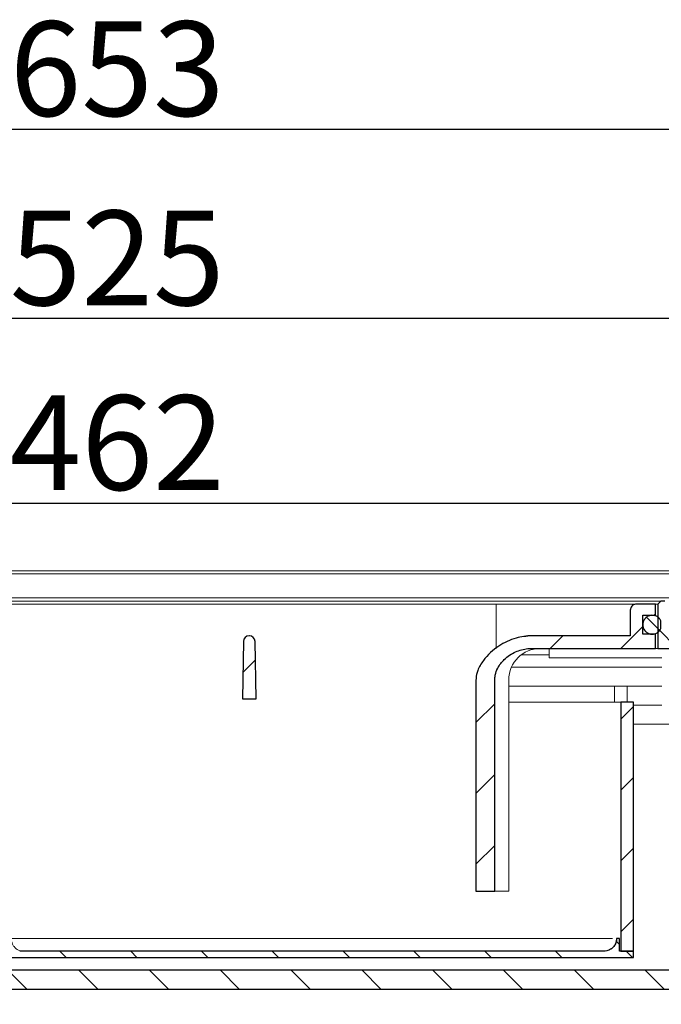
# Model space of a CAD drawing. Units: millimetres. Extents: x 3 to 418, y 47 to 287.
# Drawn here: x 137 to 178, y 225 to 287 of the extents above; entities that cross this region are included whole.
import ezdxf

# ---------------------------------------------------------------- set-up
doc = ezdxf.new("R2010")
doc.units = ezdxf.units.MM
doc.linetypes.add('SLD-Durchgehend', pattern=[0])
doc.styles.add('SLDTEXTSTYLE0', font='TXT', dxfattribs={"width": 0.605})
doc.styles.add('SLDTEXTSTYLE1', font='TXT', dxfattribs={"width": 0.96})
doc.styles.add('SLDTEXTSTYLE2', font='TXT', dxfattribs={"width": 0.857778})
doc.dimstyles.new('SLDDIMSTYLE0', dxfattribs={"dimtxt": 6, "dimasz": 6, "dimexe": 0, "dimexo": 0.0625, "dimgap": 1.5, "dimtad": 1, "dimdec": 0, "dimlfac": 5, "dimrnd": 1e-09, "dimzin": 12, "dimdsep": 46, "dimtxsty": 'SLDTEXTSTYLE0', "dimblk1": 'NONE', "dimblk2": 'NONE', "dimsah": 1, "dimcen": 0.09, "dimadec": 0, "dimazin": 3, "dimtfac": 1, "dimtofl": 0, "dimtmove": 0, "dimatfit": 3, "dimldrblk": 'NONE', "dimfxl": 1, "dimfrac": 2, "dimtolj": 1, "dimtzin": 12, "dimarcsym": 0})

# ---------------------------------------------------------------- blocks, each defined once
blk = doc.blocks.new('_D_5')
at = {"color": 7}
for p, q in [((83.555, 226.809), (83.555, 216.364)), ((183.555, 226.809), (183.555, 216.364)), ((83.555, 217.364), (183.555, 217.364))]:
    blk.add_line(p, q, dxfattribs=at)
for points in [[(83.555, 217.364), (89.555, 216.441), (89.555, 218.287)], [(183.555, 217.364), (177.555, 218.287), (177.555, 216.441)]]:
    blk.add_solid(points, dxfattribs=at)
at = {"color": 7, "insert": (126.661, 224.199), "char_height": 6, "attachment_point": 1, "style": 'SLDTEXTSTYLE1'}
blk.add_mtext('250', dxfattribs=at)
blk = doc.blocks.new('_NONE')
blk = doc.blocks.new('_D_6')
at = {"color": 7}
for p, q in [((265.315, 228.131), (265.315, 190.712)), ((133.555, 224.838), (133.555, 190.712)), ((133.555, 191.712), (265.315, 191.712))]:
    blk.add_line(p, q, dxfattribs=at)
for points in [[(133.555, 191.712), (139.555, 190.789), (139.555, 192.635)], [(265.315, 191.712), (259.315, 192.635), (259.315, 190.789)]]:
    blk.add_solid(points, dxfattribs=at)
at = {"color": 7, "insert": (181.114, 198.547), "char_height": 6, "attachment_point": 1, "style": 'SLDTEXTSTYLE1'}
blk.add_mtext('330', dxfattribs=at)
blk = doc.blocks.new('_D_8')
at = {"color": 7}
for p, q in [((28.555, 253.329), (28.555, 269.329)), ((238.555, 253.329), (238.555, 269.329)), ((238.555, 268.329), (28.555, 268.329))]:
    blk.add_line(p, q, dxfattribs=at)
for points in [[(28.555, 268.329), (34.555, 267.406), (34.555, 269.252)], [(238.555, 268.329), (232.555, 269.252), (232.555, 267.406)]]:
    blk.add_solid(points, dxfattribs=at)
at = {"color": 7, "insert": (115.432, 275.164), "char_height": 6, "attachment_point": 1, "style": 'SLDTEXTSTYLE2'}
blk.add_mtext('308 x 525', dxfattribs=at)
blk = doc.blocks.new('_D_9')
at = {"color": 7}
for p, q in [((2.955, 249.349), (2.955, 281.329)), ((264.155, 249.349), (264.155, 281.329)), ((2.955, 280.329), (264.155, 280.329))]:
    blk.add_line(p, q, dxfattribs=at)
for points in [[(2.955, 280.329), (8.955, 279.406), (8.955, 281.252)], [(264.155, 280.329), (258.155, 281.252), (258.155, 279.406)]]:
    blk.add_solid(points, dxfattribs=at)
at = {"color": 7, "insert": (115.432, 287.164), "char_height": 6, "attachment_point": 1, "style": 'SLDTEXTSTYLE2'}
blk.add_mtext('203 x 653', dxfattribs=at)
blk = doc.blocks.new('_D_10')
at = {"color": 7}
for p, q in [((41.155, 248.169), (41.155, 257.62)), ((225.955, 248.169), (225.955, 257.62)), ((41.155, 256.62), (225.955, 256.62))]:
    blk.add_line(p, q, dxfattribs=at)
for points in [[(41.155, 256.62), (47.155, 255.697), (47.155, 257.543)], [(225.955, 256.62), (219.955, 257.543), (219.955, 255.697)]]:
    blk.add_solid(points, dxfattribs=at)
at = {"color": 7, "insert": (115.432, 263.455), "char_height": 6, "attachment_point": 1, "style": 'SLDTEXTSTYLE2'}
blk.add_mtext('160 x 462', dxfattribs=at)

msp = doc.modelspace()

# ---------------------------------------------------------------- hatches: boundary and pattern name
h = msp.add_hatch()
h.set_pattern_fill('ANSI31', angle=90, style=0)
h.paths.add_polyline_path([(178.755, 249.009), (178.755, 249.809), (178.355, 250.209), (178.355, 250.409), (178.095, 250.409), (177.895, 250.209), (177.895, 247.409), (179.355, 247.409), (179.355, 249.009)], flags=0)
h = msp.add_hatch()
h.set_pattern_fill('ANSI31', style=0)
edge = h.paths.add_edge_path(flags=0)
edge.add_line((177.755, 248.309), (176.955, 248.309))
edge.add_line((176.955, 248.309), (176.955, 249.509))
edge.add_line((176.955, 249.509), (177.755, 249.509))
edge.add_line((177.755, 249.509), (177.755, 250.209))
edge.add_line((177.755, 250.209), (176.555, 250.209))
edge.add_spline(control_points=[(176.555, 250.209), (176.534, 250.209), (176.513, 250.208), (176.492, 250.204), (176.448, 250.197), (176.404, 250.183), (176.365, 250.161), (176.325, 250.14), (176.289, 250.112), (176.259, 250.079), (176.229, 250.046), (176.204, 250.007), (176.186, 249.966), (176.175, 249.94), (176.167, 249.913), (176.162, 249.885), (176.157, 249.86), (176.155, 249.835), (176.155, 249.809)], knot_values=[0.00488, 0.00488, 0.00488, 0.00488, 0.005037, 0.005037, 0.005037, 0.005372, 0.005372, 0.005372, 0.005708, 0.005708, 0.005708, 0.006044, 0.006044, 0.006044, 0.006252, 0.006252, 0.006252, 0.006442, 0.006442, 0.006442, 0.006442], weights=[1, 1, 1, 1, 1, 1, 1, 1, 1, 1, 1, 1, 1, 1, 1, 1, 1, 1, 1], degree=3, periodic=0)
edge.add_line((176.155, 249.809), (176.155, 248.209))
edge.add_line((176.155, 248.209), (169.922, 248.209))
edge.add_spline(control_points=[(169.922, 248.209), (169.583, 248.209), (169.242, 248.158), (168.917, 248.063), (168.533, 247.951), (168.163, 247.777), (167.829, 247.557), (167.452, 247.31), (167.108, 246.998), (166.839, 246.637), (166.695, 246.443), (166.57, 246.231), (166.485, 246.005), (166.427, 245.848), (166.388, 245.682), (166.377, 245.516), (166.374, 245.48), (166.373, 245.445), (166.373, 245.409)], knot_values=[0.035292, 0.035292, 0.035292, 0.035292, 0.037835, 0.037835, 0.037835, 0.040842, 0.040842, 0.040842, 0.044238, 0.044238, 0.044238, 0.046044, 0.046044, 0.046044, 0.047291, 0.047291, 0.047291, 0.047554, 0.047554, 0.047554, 0.047554], weights=[1, 1, 1, 1, 1, 1, 1, 1, 1, 1, 1, 1, 1, 1, 1, 1, 1, 1, 1], degree=3, periodic=0)
edge.add_line((166.373, 245.409), (166.373, 232.009))
edge.add_line((166.373, 232.009), (167.565, 232.009))
edge.add_line((167.565, 232.009), (167.565, 245.409))
edge.add_spline(control_points=[(167.565, 245.409), (167.565, 245.511), (167.575, 245.613), (167.595, 245.712), (167.627, 245.868), (167.682, 246.02), (167.755, 246.16), (167.86, 246.363), (168.004, 246.547), (168.168, 246.705), (168.375, 246.904), (168.622, 247.067), (168.884, 247.185), (169.128, 247.294), (169.394, 247.367), (169.661, 247.395), (169.747, 247.405), (169.835, 247.409), (169.922, 247.409)], knot_values=[0.032633, 0.032633, 0.032633, 0.032633, 0.033397, 0.033397, 0.033397, 0.034586, 0.034586, 0.034586, 0.036304, 0.036304, 0.036304, 0.038474, 0.038474, 0.038474, 0.0405, 0.0405, 0.0405, 0.041153, 0.041153, 0.041153, 0.041153], weights=[1, 1, 1, 1, 1, 1, 1, 1, 1, 1, 1, 1, 1, 1, 1, 1, 1, 1, 1], degree=3, periodic=0)
edge.add_line((169.922, 247.409), (177.755, 247.409))
edge.add_line((177.755, 247.409), (177.755, 248.309))
h = msp.add_hatch()
h.set_pattern_fill('ANSI31', angle=90, style=0)
edge = h.paths.add_edge_path(flags=0)
edge.add_spline(control_points=[(178.095, 249.157), (178.08, 249.189), (178.063, 249.22), (178.043, 249.249), (178.005, 249.304), (177.957, 249.354), (177.902, 249.394), (177.848, 249.433), (177.786, 249.464), (177.722, 249.484), (177.658, 249.503), (177.589, 249.512), (177.522, 249.509), (177.455, 249.506), (177.388, 249.491), (177.325, 249.466), (177.263, 249.441), (177.204, 249.405), (177.153, 249.361), (177.103, 249.317), (177.059, 249.264), (177.026, 249.205), (176.993, 249.147), (176.969, 249.082), (176.958, 249.016), (176.946, 248.95), (176.945, 248.881), (176.956, 248.814), (176.966, 248.748), (176.988, 248.683), (177.02, 248.623), (177.04, 248.587), (177.065, 248.551), (177.092, 248.52), (177.135, 248.468), (177.189, 248.424), (177.247, 248.391), (177.305, 248.357), (177.369, 248.333), (177.435, 248.32), (177.501, 248.307), (177.57, 248.306), (177.637, 248.316), (177.703, 248.326), (177.769, 248.347), (177.828, 248.379), (177.888, 248.41), (177.942, 248.452), (177.988, 248.501), (178.032, 248.548), (178.068, 248.603), (178.095, 248.662)], knot_values=[0.004622, 0.004622, 0.004622, 0.004622, 0.004888, 0.004888, 0.004888, 0.005396, 0.005396, 0.005396, 0.005904, 0.005904, 0.005904, 0.006412, 0.006412, 0.006412, 0.00692, 0.00692, 0.00692, 0.007428, 0.007428, 0.007428, 0.007936, 0.007936, 0.007936, 0.008445, 0.008445, 0.008445, 0.008953, 0.008953, 0.008953, 0.009461, 0.009461, 0.009461, 0.009776, 0.009776, 0.009776, 0.010284, 0.010284, 0.010284, 0.010792, 0.010792, 0.010792, 0.0113, 0.0113, 0.0113, 0.011808, 0.011808, 0.011808, 0.012316, 0.012316, 0.012316, 0.012802, 0.012802, 0.012802, 0.012802], weights=[1, 1, 1, 1, 1, 1, 1, 1, 1, 1, 1, 1, 1, 1, 1, 1, 1, 1, 1, 1, 1, 1, 1, 1, 1, 1, 1, 1, 1, 1, 1, 1, 1, 1, 1, 1, 1, 1, 1, 1, 1, 1, 1, 1, 1, 1, 1, 1, 1, 1, 1, 1], degree=3, periodic=0)
edge.add_line((178.095, 248.662), (178.095, 249.157))
h = msp.add_hatch()
h.set_pattern_fill('ANSI31', style=0)
edge = h.paths.add_edge_path(flags=0)
edge.add_arc((151.988, 247.849), 0.36, 90, 179)
edge.add_line((151.628, 247.856), (151.565, 244.209))
edge.add_line((151.565, 244.209), (152.424, 244.209))
edge.add_line((152.424, 244.209), (152.361, 247.856))
edge.add_arc((152.001, 247.849), 0.36, 1, 90)
edge.add_line((152.001, 248.209), (151.988, 248.209))
h = msp.add_hatch()
h.set_pattern_fill('ANSI31', style=0)
h.paths.add_polyline_path([(175.564, 244.009), (175.564, 228.209), (176.364, 228.209), (176.364, 244.009)], flags=0)
h = msp.add_hatch()
h.set_pattern_fill('ANSI31', angle=90, style=0)
edge = h.paths.add_edge_path(flags=0)
edge.add_line((217.555, 228.209), (212.355, 228.209))
edge.add_line((212.355, 228.209), (212.355, 229.609))
edge.add_line((212.355, 229.609), (182.962, 229.609))
edge.add_line((182.962, 229.609), (182.962, 231.443))
edge.add_line((182.962, 231.443), (182.355, 231.443))
edge.add_line((182.355, 231.443), (182.355, 227.809))
edge.add_arc((181.555, 227.809), 0.8, 270, 360, ccw=False)
edge.add_line((181.555, 227.009), (85.555, 227.009))
edge.add_arc((85.555, 227.809), 0.8, 180, 270, ccw=False)
edge.add_line((84.755, 227.809), (84.755, 231.443))
edge.add_line((84.755, 231.443), (83.883, 231.443))
edge.add_line((83.883, 231.443), (83.883, 229.609))
edge.add_line((83.883, 229.609), (54.755, 229.609))
edge.add_line((54.755, 229.609), (54.755, 228.209))
edge.add_line((54.755, 228.209), (49.555, 228.209))
edge.add_line((49.555, 228.209), (49.555, 227.209))
edge.add_line((49.555, 227.209), (50.755, 227.209))
edge.add_line((50.755, 227.209), (50.755, 225.809))
edge.add_line((50.755, 225.809), (52.355, 225.809))
edge.add_line((52.355, 225.809), (52.355, 227.209))
edge.add_line((52.355, 227.209), (55.555, 227.209))
edge.add_line((55.555, 227.209), (55.755, 227.409))
edge.add_line((55.755, 227.409), (55.755, 228.609))
edge.add_line((55.755, 228.609), (83.555, 228.609))
edge.add_line((83.555, 228.609), (83.555, 227.809))
edge.add_arc((85.555, 227.809), 2, 180, 270)
edge.add_line((85.555, 225.809), (181.555, 225.809))
edge.add_arc((181.555, 227.809), 2, 270, 360)
edge.add_line((183.555, 227.809), (183.555, 228.609))
edge.add_line((183.555, 228.609), (211.355, 228.609))
edge.add_line((211.355, 228.609), (211.355, 227.409))
edge.add_line((211.355, 227.409), (211.555, 227.209))
edge.add_line((211.555, 227.209), (214.755, 227.209))
edge.add_line((214.755, 227.209), (214.755, 225.809))
edge.add_line((214.755, 225.809), (216.355, 225.809))
edge.add_line((216.355, 225.809), (216.355, 227.209))
edge.add_line((216.355, 227.209), (217.555, 227.209))
edge.add_line((217.555, 227.209), (217.555, 228.209))
h = msp.add_hatch()
h.set_pattern_fill('ANSI31', angle=90, style=0)
edge = h.paths.add_edge_path(flags=0)
edge.add_line((136.436, 228.209), (135.555, 228.209))
edge.add_line((135.555, 228.209), (135.555, 227.809))
edge.add_line((135.555, 227.809), (176.364, 227.809))
edge.add_line((176.364, 227.809), (176.364, 228.209))
edge.add_line((176.364, 228.209), (175.484, 228.209))
edge.add_spline(control_points=[(175.484, 228.209), (175.484, 228.276), (175.484, 228.343), (175.484, 228.409), (175.484, 228.476), (175.484, 228.543), (175.484, 228.61), (175.484, 228.743), (175.484, 228.876), (175.484, 229.009)], knot_values=[0, 0, 0, 0, 0.0005, 0.0005, 0.0005, 0.001001, 0.001001, 0.001001, 0.002, 0.002, 0.002, 0.002], weights=[1, 1, 1, 1, 1, 1, 1, 1, 1, 1], degree=3, periodic=0)
edge.add_line((175.484, 229.009), (175.284, 229.009))
edge.add_spline(control_points=[(175.284, 229.009), (175.284, 228.92), (175.269, 228.829), (175.239, 228.744), (175.209, 228.66), (175.165, 228.579), (175.109, 228.51), (175.053, 228.44), (174.984, 228.378), (174.908, 228.331), (174.832, 228.283), (174.747, 228.248), (174.66, 228.229), (174.602, 228.216), (174.543, 228.209), (174.484, 228.209)], knot_values=[0, 0, 0, 0, 0.000672, 0.000672, 0.000672, 0.001343, 0.001343, 0.001343, 0.002015, 0.002015, 0.002015, 0.002686, 0.002686, 0.002686, 0.003124, 0.003124, 0.003124, 0.003124], weights=[1, 1, 1, 1, 1, 1, 1, 1, 1, 1, 1, 1, 1, 1, 1, 1], degree=3, periodic=0)
edge.add_line((174.484, 228.209), (137.438, 228.209))
edge.add_spline(control_points=[(137.438, 228.209), (137.348, 228.209), (137.257, 228.225), (137.172, 228.254), (137.088, 228.284), (137.007, 228.329), (136.937, 228.385), (136.867, 228.441), (136.806, 228.51), (136.758, 228.586), (136.711, 228.662), (136.676, 228.747), (136.656, 228.835), (136.643, 228.892), (136.637, 228.951), (136.637, 229.009)], knot_values=[0, 0, 0, 0, 0.000673, 0.000673, 0.000673, 0.001346, 0.001346, 0.001346, 0.002019, 0.002019, 0.002019, 0.002691, 0.002691, 0.002691, 0.003126, 0.003126, 0.003126, 0.003126], weights=[1, 1, 1, 1, 1, 1, 1, 1, 1, 1, 1, 1, 1, 1, 1, 1], degree=3, periodic=0)
edge.add_line((136.637, 229.009), (136.436, 229.009))
edge.add_line((136.436, 229.009), (136.436, 228.209))

# ---------------------------------------------------------------- linework, layer by layer
at = {"color": 7, "linetype": 'SLD-Durchgehend', "lineweight": 15}
for p, q in [((178.095, 252.329), (88.9, 252.329)), ((182.962, 252.329), (178.095, 252.329)), ((178.095, 252.129), (88.9, 252.129)), ((182.962, 252.129), (178.095, 252.129)), ((89.383, 250.609), (177.727, 250.609)), ((96.097, 250.409), (171.012, 250.409)), ((171.012, 250.409), (178.095, 250.409)), ((177.727, 250.609), (178.095, 250.609)), ((178.095, 250.409), (177.895, 250.209)), ((178.095, 250.609), (182.962, 250.609)), ((178.355, 250.409), (178.095, 250.409)), ((134.855, 250.209), (167.655, 250.209)), ((167.655, 250.209), (171.044, 250.209)), ((167.655, 249.809), (167.655, 247.396)), ((171.044, 250.209), (176.555, 250.209)), ((176.155, 248.209), (176.155, 249.809)), ((177.755, 250.209), (176.555, 250.209)), ((177.755, 249.509), (177.755, 250.209)), ((177.895, 250.209), (177.755, 250.209)), ((177.895, 247.409), (177.895, 250.209)), ((176.955, 248.309), (176.955, 249.509)), ((177.755, 249.509), (176.955, 249.509)), ((178.095, 249.157), (178.095, 248.662)), ((151.628, 247.856), (151.565, 244.209)), ((152.001, 248.209), (151.988, 248.209)), ((152.424, 244.209), (152.361, 247.856)), ((176.155, 248.209), (169.922, 248.209)), ((177.755, 248.309), (176.955, 248.309)), ((177.755, 247.409), (177.755, 248.309)), ((177.755, 247.409), (169.922, 247.409)), ((171.022, 246.809), (171.022, 247.409)), ((177.895, 247.409), (177.755, 247.409)), ((177.895, 247.409), (179.355, 247.409)), ((169.255, 247.009), (171.022, 247.009)), ((171.716, 246.809), (171.022, 246.809)), ((176.719, 246.809), (171.716, 246.809)), ((177.47, 246.809), (176.719, 246.809)), ((178.095, 246.809), (177.47, 246.809)), ((178.155, 246.809), (178.095, 246.809)), ((168.622, 246.209), (176.529, 246.209)), ((178.095, 246.209), (176.529, 246.209)), ((178.155, 246.209), (178.095, 246.209)), ((166.373, 232.009), (166.373, 245.409)), ((167.565, 245.409), (167.565, 232.009)), ((168.455, 232.009), (168.455, 245.409)), ((168.455, 245.009), (178.095, 245.009)), ((175.155, 245.009), (175.155, 244.009)), ((175.955, 245.009), (175.955, 244.009)), ((178.095, 245.009), (178.155, 245.009)), ((151.565, 244.209), (152.424, 244.209)), ((168.455, 244.009), (170.439, 244.009)), ((170.439, 244.009), (175.564, 244.009)), ((175.564, 244.009), (175.564, 228.209)), ((176.364, 244.009), (175.564, 244.009)), ((176.364, 244.009), (176.364, 228.209)), ((178.095, 243.809), (176.364, 243.809)), ((178.155, 243.809), (178.095, 243.809)), ((176.364, 242.609), (178.095, 242.609)), ((178.095, 242.609), (180.355, 242.609)), ((166.373, 232.009), (167.565, 232.009)), ((168.455, 232.009), (167.565, 232.009)), ((175.484, 229.009), (175.284, 229.009)), ((175.484, 228.209), (175.484, 229.009)), ((175.484, 229.009), (175.484, 228.209)), ((174.484, 228.209), (137.438, 228.209)), ((176.364, 228.209), (175.484, 228.209)), ((175.564, 228.209), (176.364, 228.209)), ((176.364, 228.209), (176.364, 227.809)), ((176.364, 227.809), (135.555, 227.809)), ((181.555, 227.009), (85.555, 227.009)), ((181.555, 225.809), (85.555, 225.809))]:
    msp.add_line(p, q, dxfattribs=at)
for p, q in [((178.095, 250.409), (177.895, 250.209)), ((178.095, 250.409), (177.895, 250.209)), ((178.355, 250.409), (178.095, 250.409)), ((178.355, 250.409), (178.095, 250.409)), ((176.155, 249.809), (176.155, 248.209)), ((176.155, 249.809), (176.155, 248.209)), ((177.755, 250.209), (176.555, 250.209)), ((177.755, 250.209), (176.555, 250.209)), ((177.755, 249.509), (177.755, 250.209)), ((177.755, 249.509), (177.755, 250.209)), ((177.895, 250.209), (177.895, 247.409)), ((177.895, 250.209), (177.895, 247.409)), ((176.955, 248.309), (176.955, 249.509)), ((176.955, 249.509), (177.755, 249.509)), ((176.955, 249.509), (177.755, 249.509)), ((176.955, 248.309), (176.955, 249.509)), ((178.095, 248.662), (178.095, 249.157)), ((178.095, 248.662), (178.095, 249.157)), ((151.628, 247.856), (151.565, 244.209)), ((151.628, 247.856), (151.565, 244.209)), ((152.001, 248.209), (151.988, 248.209)), ((152.001, 248.209), (151.988, 248.209)), ((152.424, 244.209), (152.361, 247.856)), ((152.424, 244.209), (152.361, 247.856)), ((176.155, 248.209), (169.922, 248.209)), ((176.155, 248.209), (169.922, 248.209)), ((177.755, 248.309), (176.955, 248.309)), ((177.755, 248.309), (176.955, 248.309)), ((177.755, 247.409), (177.755, 248.309)), ((177.755, 247.409), (177.755, 248.309)), ((169.922, 247.409), (177.755, 247.409)), ((169.922, 247.409), (177.755, 247.409)), ((177.895, 247.409), (179.355, 247.409)), ((177.895, 247.409), (179.355, 247.409)), ((166.373, 245.409), (166.373, 232.009)), ((166.373, 245.409), (166.373, 232.009)), ((167.565, 232.009), (167.565, 245.409)), ((167.565, 232.009), (167.565, 245.409)), ((151.565, 244.209), (152.424, 244.209)), ((151.565, 244.209), (152.424, 244.209)), ((176.364, 244.009), (175.564, 244.009)), ((175.564, 244.009), (175.564, 228.209)), ((176.364, 244.009), (175.564, 244.009)), ((175.564, 244.009), (175.564, 228.209)), ((176.364, 228.209), (176.364, 244.009)), ((176.364, 228.209), (176.364, 244.009)), ((166.373, 232.009), (167.565, 232.009)), ((166.373, 232.009), (167.565, 232.009)), ((175.484, 229.009), (175.284, 229.009)), ((175.484, 229.009), (175.284, 229.009)), ((174.484, 228.209), (137.438, 228.209)), ((174.484, 228.209), (137.438, 228.209)), ((176.364, 228.209), (175.484, 228.209)), ((176.364, 228.209), (175.484, 228.209)), ((175.564, 228.209), (176.364, 228.209)), ((175.564, 228.209), (176.364, 228.209)), ((176.364, 227.809), (176.364, 228.209)), ((176.364, 227.809), (176.364, 228.209)), ((135.555, 227.809), (176.364, 227.809)), ((135.555, 227.809), (176.364, 227.809)), ((181.555, 227.009), (85.555, 227.009)), ((181.555, 227.009), (85.555, 227.009)), ((85.555, 225.809), (181.555, 225.809)), ((85.555, 225.809), (181.555, 225.809))]:
    msp.add_line(p, q)
for centre, radius, start, end in [((177.548, 248.909), 0.6, 90, 270), ((177.548, 248.909), 0.6, 24.33572, 90), ((177.548, 248.909), 0.6, 270, 335.77628), ((151.988, 247.849), 0.36, 90, 179), ((152.001, 247.849), 0.36, 1, 90), ((170.455, 245.409), 2, 90, 180), ((174.484, 229.009), 0.8, 270, 0)]:
    msp.add_arc(centre, radius, start, end, dxfattribs=at)
for centre, start, end in [((151.988, 247.849), 90, 179), ((151.988, 247.849), 90, 179), ((152.001, 247.849), 1, 90), ((152.001, 247.849), 1, 90)]:
    msp.add_arc(centre, 0.36, start, end)
for points, knots in [([(167.655, 249.809), (167.655, 249.854), (167.655, 249.944), (167.655, 250.064), (167.655, 250.155), (167.655, 250.202), (167.655, 250.207), (167.655, 250.209)], [0, 0, 0, 0, 0.214665, 0.42933, 0.644005, 0.858702, 1, 1, 1, 1]), ([(176.555, 250.209), (176.534, 250.208), (176.468, 250.205), (176.361, 250.168), (176.253, 250.084), (176.189, 249.983), (176.159, 249.888), (176.156, 249.835), (176.155, 249.809)], [0, 0, 0, 0, 0.100298, 0.314824, 0.529352, 0.74388, 0.878151, 1, 1, 1, 1]), ([(178.095, 248.662), (178.062, 248.605), (177.997, 248.49), (177.833, 248.369), (177.639, 248.304), (177.433, 248.309), (177.241, 248.381), (177.103, 248.496), (177.002, 248.642), (176.944, 248.812), (176.946, 249.018), (177.016, 249.211), (177.146, 249.37), (177.321, 249.477), (177.522, 249.52), (177.726, 249.495), (177.909, 249.403), (178.031, 249.279), (178.078, 249.188), (178.095, 249.157)], [0, 0, 0, 0, 0.059346, 0.121432, 0.183519, 0.245606, 0.307694, 0.36978, 0.40864, 0.470726, 0.532813, 0.5949, 0.656987, 0.719073, 0.78116, 0.843248, 0.905335, 0.967421, 1, 1, 1, 1]), ([(169.922, 248.209), (169.582, 248.179), (168.841, 248.114), (167.752, 247.577), (166.926, 246.836), (166.484, 246.087), (166.378, 245.647), (166.374, 245.445), (166.373, 245.409)], [0, 0, 0, 0, 0.2073206, 0.4522496, 0.7281225, 0.8759661, 0.9782828, 1, 1, 1, 1]), ([(169.922, 247.409), (169.835, 247.406), (169.479, 247.395), (168.848, 247.216), (168.182, 246.777), (167.763, 246.236), (167.587, 245.771), (167.571, 245.511), (167.565, 245.409)], [0, 0, 0, 0, 0.077045, 0.314482, 0.568345, 0.769943, 0.910165, 1, 1, 1, 1]), ([(137.669, 228.209), (137.563, 228.222), (137.352, 228.249), (137.115, 228.436), (136.982, 228.652), (136.921, 228.829), (136.913, 228.951), (136.91, 229.009)], [0, 0, 0, 0, 0.307427, 0.612349, 0.755782, 0.884301, 1, 1, 1, 1]), ([(170.434, 229.009), (164.171, 229.009), (152.997, 229.009), (141.822, 229.009), (136.91, 229.009)], [0, 0, 0, 0, 0.560453, 1, 1, 1, 1]), ([(175.02, 229.009), (174.867, 229.009), (174.536, 229.009), (173.631, 229.009), (172.578, 229.009), (171.519, 229.009), (170.789, 229.009), (170.434, 229.009)], [0, 0, 0, 0, 0.207761, 0.450958, 0.641026, 0.825299, 1, 1, 1, 1]), ([(175.284, 229.009), (175.275, 228.919), (175.258, 228.739), (175.12, 228.5), (174.917, 228.319), (174.692, 228.223), (174.543, 228.213), (174.484, 228.209)], [0, 0, 0, 0, 0.214693, 0.429387, 0.644082, 0.858777, 1, 1, 1, 1])]:
    msp.add_open_spline(points, degree=3, knots=knots, dxfattribs=at)
for points, knots in [([(176.555, 250.209), (176.534, 250.209), (176.513, 250.208), (176.492, 250.204), (176.448, 250.197), (176.404, 250.183), (176.365, 250.161), (176.325, 250.14), (176.289, 250.112), (176.259, 250.079), (176.229, 250.046), (176.204, 250.007), (176.186, 249.966), (176.175, 249.94), (176.167, 249.913), (176.162, 249.885), (176.157, 249.86), (176.155, 249.835), (176.155, 249.809)], [0.004880234, 0.004880234, 0.004880234, 0.004880234, 0.005036574, 0.005036574, 0.005036574, 0.005372348, 0.005372348, 0.005372348, 0.005708121, 0.005708121, 0.005708121, 0.006043893, 0.006043893, 0.006043893, 0.006252218, 0.006252218, 0.006252218, 0.006442422, 0.006442422, 0.006442422, 0.006442422]), ([(176.555, 250.209), (176.534, 250.209), (176.513, 250.208), (176.492, 250.204), (176.448, 250.197), (176.404, 250.183), (176.365, 250.161), (176.325, 250.14), (176.289, 250.112), (176.259, 250.079), (176.229, 250.046), (176.204, 250.007), (176.186, 249.966), (176.175, 249.94), (176.167, 249.913), (176.162, 249.885), (176.157, 249.86), (176.155, 249.835), (176.155, 249.809)], [0.004880234, 0.004880234, 0.004880234, 0.004880234, 0.005036574, 0.005036574, 0.005036574, 0.005372348, 0.005372348, 0.005372348, 0.005708121, 0.005708121, 0.005708121, 0.006043893, 0.006043893, 0.006043893, 0.006252218, 0.006252218, 0.006252218, 0.006442422, 0.006442422, 0.006442422, 0.006442422]), ([(178.095, 249.157), (178.08, 249.189), (178.063, 249.22), (178.043, 249.249), (178.005, 249.304), (177.957, 249.354), (177.902, 249.394), (177.848, 249.433), (177.786, 249.464), (177.722, 249.484), (177.658, 249.503), (177.589, 249.512), (177.522, 249.509), (177.455, 249.506), (177.388, 249.491), (177.325, 249.466), (177.263, 249.441), (177.204, 249.405), (177.153, 249.361), (177.103, 249.317), (177.059, 249.264), (177.026, 249.205), (176.993, 249.147), (176.969, 249.082), (176.958, 249.016), (176.946, 248.95), (176.945, 248.881), (176.956, 248.814), (176.966, 248.748), (176.988, 248.683), (177.02, 248.623), (177.04, 248.587), (177.065, 248.551), (177.092, 248.52), (177.135, 248.468), (177.189, 248.424), (177.247, 248.391), (177.305, 248.357), (177.369, 248.333), (177.435, 248.32), (177.501, 248.307), (177.57, 248.306), (177.637, 248.316), (177.703, 248.326), (177.769, 248.347), (177.828, 248.379), (177.888, 248.41), (177.942, 248.452), (177.988, 248.501), (178.032, 248.548), (178.068, 248.603), (178.095, 248.662)], [0.004622222, 0.004622222, 0.004622222, 0.004622222, 0.00488796, 0.00488796, 0.00488796, 0.005396041, 0.005396041, 0.005396041, 0.005904124, 0.005904124, 0.005904124, 0.006412206, 0.006412206, 0.006412206, 0.006920287, 0.006920287, 0.006920287, 0.007428368, 0.007428368, 0.007428368, 0.007936447, 0.007936447, 0.007936447, 0.008444527, 0.008444527, 0.008444527, 0.008952606, 0.008952606, 0.008952606, 0.009460685, 0.009460685, 0.009460685, 0.009775918, 0.009775918, 0.009775918, 0.010284, 0.010284, 0.010284, 0.010792083, 0.010792083, 0.010792083, 0.011300164, 0.011300164, 0.011300164, 0.011808245, 0.011808245, 0.011808245, 0.012316325, 0.012316325, 0.012316325, 0.012801957, 0.012801957, 0.012801957, 0.012801957]), ([(178.095, 249.157), (178.08, 249.189), (178.063, 249.22), (178.043, 249.249), (178.005, 249.304), (177.957, 249.354), (177.902, 249.394), (177.848, 249.433), (177.786, 249.464), (177.722, 249.484), (177.658, 249.503), (177.589, 249.512), (177.522, 249.509), (177.455, 249.506), (177.388, 249.491), (177.325, 249.466), (177.263, 249.441), (177.204, 249.405), (177.153, 249.361), (177.103, 249.317), (177.059, 249.264), (177.026, 249.205), (176.993, 249.147), (176.969, 249.082), (176.958, 249.016), (176.946, 248.95), (176.945, 248.881), (176.956, 248.814), (176.966, 248.748), (176.988, 248.683), (177.02, 248.623), (177.04, 248.587), (177.065, 248.551), (177.092, 248.52), (177.135, 248.468), (177.189, 248.424), (177.247, 248.391), (177.305, 248.357), (177.369, 248.333), (177.435, 248.32), (177.501, 248.307), (177.57, 248.306), (177.637, 248.316), (177.703, 248.326), (177.769, 248.347), (177.828, 248.379), (177.888, 248.41), (177.942, 248.452), (177.988, 248.501), (178.032, 248.548), (178.068, 248.603), (178.095, 248.662)], [0.004622222, 0.004622222, 0.004622222, 0.004622222, 0.00488796, 0.00488796, 0.00488796, 0.005396041, 0.005396041, 0.005396041, 0.005904124, 0.005904124, 0.005904124, 0.006412206, 0.006412206, 0.006412206, 0.006920287, 0.006920287, 0.006920287, 0.007428368, 0.007428368, 0.007428368, 0.007936447, 0.007936447, 0.007936447, 0.008444527, 0.008444527, 0.008444527, 0.008952606, 0.008952606, 0.008952606, 0.009460685, 0.009460685, 0.009460685, 0.009775918, 0.009775918, 0.009775918, 0.010284, 0.010284, 0.010284, 0.010792083, 0.010792083, 0.010792083, 0.011300164, 0.011300164, 0.011300164, 0.011808245, 0.011808245, 0.011808245, 0.012316325, 0.012316325, 0.012316325, 0.012801957, 0.012801957, 0.012801957, 0.012801957]), ([(169.922, 248.209), (169.583, 248.209), (169.242, 248.158), (168.917, 248.063), (168.533, 247.951), (168.163, 247.777), (167.829, 247.557), (167.452, 247.31), (167.108, 246.998), (166.839, 246.637), (166.695, 246.443), (166.57, 246.231), (166.485, 246.005), (166.427, 245.848), (166.388, 245.682), (166.377, 245.516), (166.374, 245.48), (166.373, 245.445), (166.373, 245.409)], [0.03529231, 0.03529231, 0.03529231, 0.03529231, 0.03783535, 0.03783535, 0.03783535, 0.04084157, 0.04084157, 0.04084157, 0.04423819, 0.04423819, 0.04423819, 0.04604396, 0.04604396, 0.04604396, 0.04729097, 0.04729097, 0.04729097, 0.0475542, 0.0475542, 0.0475542, 0.0475542]), ([(169.922, 248.209), (169.583, 248.209), (169.242, 248.158), (168.917, 248.063), (168.533, 247.951), (168.163, 247.777), (167.829, 247.557), (167.452, 247.31), (167.108, 246.998), (166.839, 246.637), (166.695, 246.443), (166.57, 246.231), (166.485, 246.005), (166.427, 245.848), (166.388, 245.682), (166.377, 245.516), (166.374, 245.48), (166.373, 245.445), (166.373, 245.409)], [0.03529231, 0.03529231, 0.03529231, 0.03529231, 0.03783535, 0.03783535, 0.03783535, 0.04084157, 0.04084157, 0.04084157, 0.04423819, 0.04423819, 0.04423819, 0.04604396, 0.04604396, 0.04604396, 0.04729097, 0.04729097, 0.04729097, 0.0475542, 0.0475542, 0.0475542, 0.0475542]), ([(167.565, 245.409), (167.565, 245.511), (167.575, 245.613), (167.595, 245.712), (167.627, 245.868), (167.682, 246.02), (167.755, 246.16), (167.86, 246.363), (168.004, 246.547), (168.168, 246.705), (168.375, 246.904), (168.622, 247.067), (168.884, 247.185), (169.128, 247.294), (169.394, 247.367), (169.661, 247.395), (169.747, 247.405), (169.835, 247.409), (169.922, 247.409)], [0.032632895, 0.032632895, 0.032632895, 0.032632895, 0.033396748, 0.033396748, 0.033396748, 0.034585689, 0.034585689, 0.034585689, 0.036303816, 0.036303816, 0.036303816, 0.038473964, 0.038473964, 0.038473964, 0.040499508, 0.040499508, 0.040499508, 0.041152888, 0.041152888, 0.041152888, 0.041152888]), ([(167.565, 245.409), (167.565, 245.511), (167.575, 245.613), (167.595, 245.712), (167.627, 245.868), (167.682, 246.02), (167.755, 246.16), (167.86, 246.363), (168.004, 246.547), (168.168, 246.705), (168.375, 246.904), (168.622, 247.067), (168.884, 247.185), (169.128, 247.294), (169.394, 247.367), (169.661, 247.395), (169.747, 247.405), (169.835, 247.409), (169.922, 247.409)], [0.032632895, 0.032632895, 0.032632895, 0.032632895, 0.033396748, 0.033396748, 0.033396748, 0.034585689, 0.034585689, 0.034585689, 0.036303816, 0.036303816, 0.036303816, 0.038473964, 0.038473964, 0.038473964, 0.040499508, 0.040499508, 0.040499508, 0.041152888, 0.041152888, 0.041152888, 0.041152888]), ([(175.284, 229.009), (175.284, 228.92), (175.269, 228.829), (175.239, 228.744), (175.209, 228.66), (175.165, 228.579), (175.109, 228.51), (175.053, 228.44), (174.984, 228.378), (174.908, 228.331), (174.832, 228.283), (174.747, 228.248), (174.66, 228.229), (174.602, 228.216), (174.543, 228.209), (174.484, 228.209)], [0, 0, 0, 0, 0.000671544, 0.000671544, 0.000671544, 0.001343087, 0.001343087, 0.001343087, 0.002014634, 0.002014634, 0.002014634, 0.002686183, 0.002686183, 0.002686183, 0.003124324, 0.003124324, 0.003124324, 0.003124324]), ([(175.284, 229.009), (175.284, 228.92), (175.269, 228.829), (175.239, 228.744), (175.209, 228.66), (175.165, 228.579), (175.109, 228.51), (175.053, 228.44), (174.984, 228.378), (174.908, 228.331), (174.832, 228.283), (174.747, 228.248), (174.66, 228.229), (174.602, 228.216), (174.543, 228.209), (174.484, 228.209)], [0, 0, 0, 0, 0.000671544, 0.000671544, 0.000671544, 0.001343087, 0.001343087, 0.001343087, 0.002014634, 0.002014634, 0.002014634, 0.002686183, 0.002686183, 0.002686183, 0.003124324, 0.003124324, 0.003124324, 0.003124324]), ([(175.484, 228.209), (175.484, 228.276), (175.484, 228.343), (175.484, 228.409), (175.484, 228.476), (175.484, 228.543), (175.484, 228.61), (175.484, 228.743), (175.484, 228.876), (175.484, 229.009)], [0, 0, 0, 0, 0.000500393, 0.000500393, 0.000500393, 0.001000785, 0.001000785, 0.001000785, 0.002, 0.002, 0.002, 0.002]), ([(175.484, 228.209), (175.484, 228.276), (175.484, 228.343), (175.484, 228.409), (175.484, 228.476), (175.484, 228.543), (175.484, 228.61), (175.484, 228.743), (175.484, 228.876), (175.484, 229.009)], [0, 0, 0, 0, 0.000500393, 0.000500393, 0.000500393, 0.001000785, 0.001000785, 0.001000785, 0.002, 0.002, 0.002, 0.002])]:
    msp.add_open_spline(points, degree=3, knots=knots)

# ---------------------------------------------------------------- dimensions: what is measured, and where the dimension line sits
at = {"color": 7}
for base, p1, p2, text, picture, middle in [((264.155, 280.329), (2.955, 248.349), (264.155, 248.349), '<> x 653', '_D_9', (133.536, 280.329)), ((28.555, 268.329), (238.555, 252.329), (28.555, 252.329), '<> x 525', '_D_8', (133.536, 268.329)), ((225.955, 256.62), (41.155, 247.169), (225.955, 247.169), '<> x 462', '_D_10', (133.536, 256.62))]:
    dim = msp.add_linear_dim(base=base, p1=p1, p2=p2, text=text, dimstyle='SLDDIMSTYLE0', dxfattribs=at)
    dim.commit()
    dim.dimension.update_dxf_attribs({"geometry": picture, "text_midpoint": middle, "dimtype": 160})
for base, p1, p2, picture, middle in [((265.315, 191.712), (133.555, 225.838), (265.315, 229.131), '_D_6', (187.989, 191.712)), ((183.555, 217.364), (83.555, 227.809), (183.555, 227.809), '_D_5', (133.536, 217.364))]:
    dim = msp.add_linear_dim(base=base, p1=p1, p2=p2, dimstyle='SLDDIMSTYLE0', dxfattribs=at)
    dim.commit()
    dim.dimension.update_dxf_attribs({"geometry": picture, "text_midpoint": middle, "dimtype": 160})

doc.saveas('drawing.dxf')
